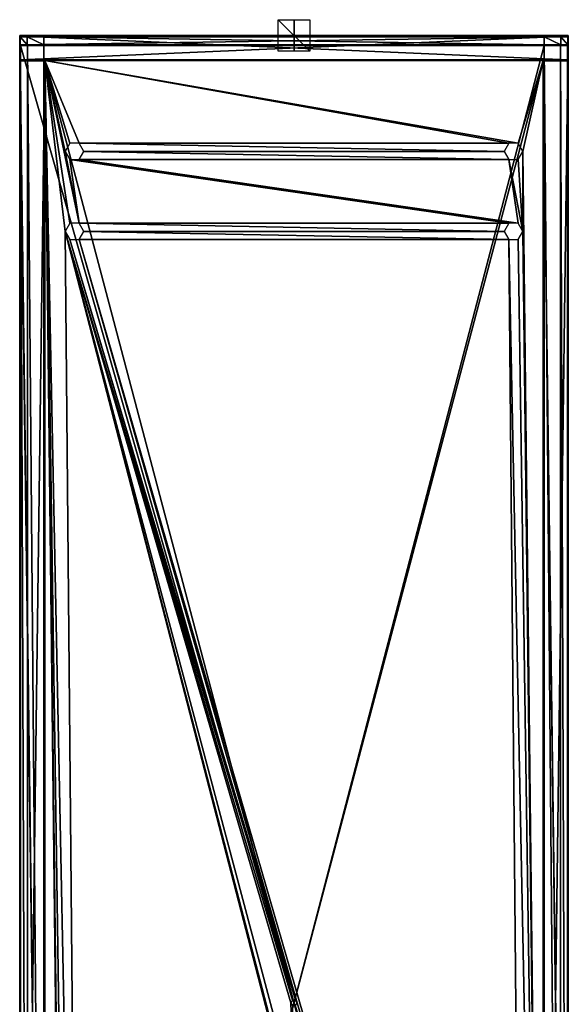
# Model space of a CAD drawing. Units: millimetres. Extents: x -175 to 175, y -1234 to 10.
# Drawn here: x -175 to 175, y -618 to 10 of the extents above; entities that cross this region are included whole.
import ezdxf

# ---------------------------------------------------------------- set-up
doc = ezdxf.new("R2010")
doc.units = ezdxf.units.MM
doc.header["$LTSCALE"] = 310.827185
for name, color, linetype in [('1', 7, 'CONTINUOUS'), ('10', 7, 'CONTINUOUS'), ('11', 7, 'CONTINUOUS'), ('114', 7, 'CONTINUOUS'), ('115', 7, 'CONTINUOUS'), ('116', 7, 'CONTINUOUS'), ('117', 7, 'CONTINUOUS'), ('118', 7, 'CONTINUOUS'), ('12', 7, 'CONTINUOUS'), ('13', 7, 'CONTINUOUS'), ('14', 7, 'CONTINUOUS'), ('15', 7, 'CONTINUOUS'), ('16', 7, 'CONTINUOUS'), ('17', 7, 'CONTINUOUS'), ('18', 7, 'CONTINUOUS'), ('19', 7, 'CONTINUOUS'), ('2', 7, 'CONTINUOUS'), ('20', 7, 'CONTINUOUS'), ('21', 7, 'CONTINUOUS'), ('22', 7, 'CONTINUOUS'), ('23', 7, 'CONTINUOUS'), ('24', 7, 'CONTINUOUS'), ('25', 7, 'CONTINUOUS'), ('26', 7, 'CONTINUOUS'), ('3', 7, 'CONTINUOUS'), ('30', 7, 'CONTINUOUS'), ('4', 7, 'CONTINUOUS'), ('5', 7, 'CONTINUOUS'), ('51', 7, 'CONTINUOUS'), ('52', 7, 'CONTINUOUS'), ('53', 7, 'CONTINUOUS'), ('54', 7, 'CONTINUOUS'), ('55', 7, 'CONTINUOUS'), ('56', 7, 'CONTINUOUS'), ('57', 7, 'CONTINUOUS'), ('58', 7, 'CONTINUOUS'), ('59', 7, 'CONTINUOUS'), ('6', 7, 'CONTINUOUS'), ('63', 7, 'CONTINUOUS'), ('65', 7, 'CONTINUOUS'), ('67', 7, 'CONTINUOUS'), ('68', 7, 'CONTINUOUS'), ('69', 7, 'CONTINUOUS'), ('7', 7, 'CONTINUOUS'), ('70', 7, 'CONTINUOUS'), ('71', 7, 'CONTINUOUS'), ('72', 7, 'CONTINUOUS'), ('73', 7, 'CONTINUOUS'), ('74', 7, 'CONTINUOUS'), ('75', 7, 'CONTINUOUS'), ('76', 7, 'CONTINUOUS'), ('77', 7, 'CONTINUOUS'), ('78', 7, 'CONTINUOUS'), ('79', 7, 'CONTINUOUS'), ('8', 7, 'CONTINUOUS'), ('80', 7, 'CONTINUOUS'), ('81', 7, 'CONTINUOUS'), ('82', 7, 'CONTINUOUS'), ('83', 7, 'CONTINUOUS'), ('84', 7, 'CONTINUOUS'), ('85', 7, 'CONTINUOUS'), ('86', 7, 'CONTINUOUS'), ('87', 7, 'CONTINUOUS'), ('88', 7, 'CONTINUOUS'), ('89', 7, 'CONTINUOUS'), ('9', 7, 'CONTINUOUS'), ('90', 7, 'CONTINUOUS'), ('91', 7, 'CONTINUOUS'), ('93', 7, 'CONTINUOUS'), ('94', 7, 'CONTINUOUS')]:
    doc.layers.add(name, color=color, linetype=linetype)

msp = doc.modelspace()

# ---------------------------------------------------------------- linework, layer by layer
at = {"layer": '1', "linetype": 'Continuous'}
for points in [[(174.5, 0, 180.5), (174.5, 0, 0.5), (-174.5, 0, 0.5), (174.5, 0, 180.5)], [(-174.5, 0, 180.5), (174.5, 0, 180.5), (-174.5, 0, 0.5), (-174.5, 0, 180.5)]]:
    msp.add_3dface(points, dxfattribs=at)
at = {"layer": '10', "linetype": 'Continuous'}
for points in [[(174.5, 0, 0.5), (174.5, 0, 180.5), (174.72, -0.05, 180.61), (174.5, 0, 0.5)], [(174.5, 0, 0.5), (174.72, -0.05, 180.61), (174.86, -0.15, 0.14), (174.5, 0, 0.5)], [(174.72, -0.05, 180.61), (174.87, -0.16, 180.69), (174.86, -0.15, 0.14), (174.72, -0.05, 180.61)], [(175, -0.5, 180.75), (175, -0.5), (174.86, -0.15, 0.14), (175, -0.5, 180.75)], [(174.87, -0.16, 180.69), (175, -0.5, 180.75), (174.86, -0.15, 0.14), (174.87, -0.16, 180.69)]]:
    msp.add_3dface(points, dxfattribs=at)
at = {"layer": '11', "linetype": 'Continuous'}
for points in [[(-174.86, -0.15, 0.14), (-174.5, 0, 0.5), (174.86, -0.15, 0.14), (-174.86, -0.15, 0.14)], [(-174.5, 0, 0.5), (174.5, 0, 0.5), (174.86, -0.15, 0.14), (-174.5, 0, 0.5)], [(175, -0.5), (-175, -0.5), (-174.86, -0.15, 0.14), (175, -0.5)], [(175, -0.5), (-174.86, -0.15, 0.14), (174.86, -0.15, 0.14), (175, -0.5)]]:
    msp.add_3dface(points, dxfattribs=at)
at = {"layer": '114', "linetype": 'Continuous'}
for points in [[(174.5, -6.5, 184.2), (174.5, -1227.5, 184.2), (-174.5, -6.5, 184.2), (174.5, -6.5, 184.2)], [(-174.5, -6.5, 184.2), (174.5, -1227.5, 184.2), (-174.5, -1227.5, 184.2), (-174.5, -6.5, 184.2)]]:
    msp.add_3dface(points, dxfattribs=at)
at = {"layer": '115', "linetype": 'Continuous'}
for points in [[(-143, -68.8, 16), (-146, -74, 16), (-159, -16, 16), (-143, -68.8, 16)], [(-146, -74, 16), (-137, -119.8, 16), (-159, -16, 16), (-146, -74, 16)], [(-137, -68.8, 16), (-143, -68.8, 16), (-159, -16, 16), (-137, -68.8, 16)], [(137, -68.8, 16), (-137, -68.8, 16), (-159, -16, 16), (137, -68.8, 16)], [(-143, -119.8, 16), (-146, -125, 16), (-159, -16, 16), (-143, -119.8, 16)], [(-146, -125, 16), (-137, -1103.8, 16), (-159, -16, 16), (-146, -125, 16)], [(-137, -119.8, 16), (-143, -119.8, 16), (-159, -16, 16), (-137, -119.8, 16)], [(-146, -1109, 16), (-146, -1160, 16), (-159, -16, 16), (-146, -1109, 16)], [(-146, -1160, 16), (-159, -1218, 16), (-159, -16, 16), (-146, -1160, 16)], [(-143, -1103.8, 16), (-146, -1109, 16), (-159, -16, 16), (-143, -1103.8, 16)], [(-137, -1103.8, 16), (-143, -1103.8, 16), (-159, -16, 16), (-137, -1103.8, 16)], [(143, -68.8, 16), (137, -68.8, 16), (-159, -16, 16), (143, -68.8, 16)], [(159, -16, 16), (143, -68.8, 16), (-159, -16, 16), (159, -16, 16)], [(146, -74, 16), (143, -68.8, 16), (159, -16, 16), (146, -74, 16)], [(159, -1218, 16), (146, -74, 16), (159, -16, 16), (159, -1218, 16)], [(-134, -74, 16), (-137, -68.8, 16), (134, -74, 16), (-134, -74, 16)], [(134, -74, 16), (-137, -68.8, 16), (137, -68.8, 16), (134, -74, 16)], [(-146, -74, 16), (-143, -79.2, 16), (-137, -119.8, 16), (-146, -74, 16)], [(-137, -79.2, 16), (-134, -74, 16), (137, -79.2, 16), (-137, -79.2, 16)], [(137, -79.2, 16), (-134, -74, 16), (134, -74, 16), (137, -79.2, 16)], [(143, -79.2, 16), (146, -74, 16), (146, -125, 16), (143, -79.2, 16)], [(146, -125, 16), (146, -74, 16), (159, -1218, 16), (146, -125, 16)], [(-143, -79.2, 16), (-137, -79.2, 16), (143, -119.8, 16), (-143, -79.2, 16)], [(-137, -119.8, 16), (-143, -79.2, 16), (137, -119.8, 16), (-137, -119.8, 16)], [(137, -119.8, 16), (-143, -79.2, 16), (143, -119.8, 16), (137, -119.8, 16)], [(-137, -79.2, 16), (137, -79.2, 16), (143, -119.8, 16), (-137, -79.2, 16)], [(137, -79.2, 16), (143, -79.2, 16), (146, -125, 16), (137, -79.2, 16)], [(137, -79.2, 16), (146, -125, 16), (143, -119.8, 16), (137, -79.2, 16)], [(-146, -125, 16), (-143, -130.2, 16), (1, -615.27, 16), (-146, -125, 16)], [(-137, -1103.8, 16), (-146, -125, 16), (-2.6, -678.5, 16), (-137, -1103.8, 16)], [(-2, -617, 16), (-146, -125, 16), (-1, -615.27, 16), (-2, -617, 16)], [(-146, -125, 16), (-2, -617, 16), (0, -674, 16), (-146, -125, 16)], [(-1, -615.27, 16), (-146, -125, 16), (1, -615.27, 16), (-1, -615.27, 16)], [(-146, -125, 16), (0, -674, 16), (-2.6, -675.5, 16), (-146, -125, 16)], [(-2.6, -678.5, 16), (-146, -125, 16), (-2.6, -675.5, 16), (-2.6, -678.5, 16)], [(-134, -125, 16), (-137, -119.8, 16), (134, -125, 16), (-134, -125, 16)], [(134, -125, 16), (-137, -119.8, 16), (137, -119.8, 16), (134, -125, 16)], [(-137, -130.2, 16), (-134, -125, 16), (137, -130.2, 16), (-137, -130.2, 16)], [(137, -130.2, 16), (-134, -125, 16), (134, -125, 16), (137, -130.2, 16)], [(143, -130.2, 16), (146, -125, 16), (159, -1218, 16), (143, -130.2, 16)], [(-143, -130.2, 16), (-137, -130.2, 16), (2, -617, 16), (-143, -130.2, 16)], [(-143, -130.2, 16), (2, -617, 16), (1, -615.27, 16), (-143, -130.2, 16)], [(-137, -130.2, 16), (137, -130.2, 16), (146, -1109, 16), (-137, -130.2, 16)], [(-137, -130.2, 16), (146, -1109, 16), (2, -617, 16), (-137, -130.2, 16)], [(137, -130.2, 16), (143, -130.2, 16), (159, -1218, 16), (137, -130.2, 16)], [(146, -1109, 16), (137, -130.2, 16), (159, -1218, 16), (146, -1109, 16)], [(-2, -617, 16), (-1, -618.73, 16), (0, -674, 16), (-2, -617, 16)], [(2, -617, 16), (146, -1109, 16), (1, -618.73, 16), (2, -617, 16)]]:
    msp.add_3dface(points, dxfattribs=at)
at = {"layer": '116', "linetype": 'Continuous'}
for points in [[(0, -10, 10), (0, -10, -10), (0, 10, -10), (0, -10, 10)], [(0, 10, 10), (0, -10, 10), (0, 10, -10), (0, 10, 10)]]:
    msp.add_3dface(points, dxfattribs=at)
at = {"layer": '117', "linetype": 'Continuous'}
for points in [[(10, -10), (-10, -10), (-10, 10), (10, -10)], [(10, 10), (10, -10), (-10, 10), (10, 10)]]:
    msp.add_3dface(points, dxfattribs=at)
at = {"layer": '118', "linetype": 'Continuous'}
for points in [[(10, 0, 10), (10, 0, -10), (-10, 0, -10), (10, 0, 10)], [(-10, 0, 10), (10, 0, 10), (-10, 0, -10), (-10, 0, 10)]]:
    msp.add_3dface(points, dxfattribs=at)
at = {"layer": '12', "linetype": 'Continuous'}
for points in [[(-175, -15.5, 180.75), (-175, -15.5), (-174.86, -15.85, 0.14), (-175, -15.5, 180.75)], [(-175, -15.5, 180.75), (-174.86, -15.85, 0.14), (-174.87, -15.84, 180.69), (-175, -15.5, 180.75)], [(-174.87, -15.84, 180.69), (-174.86, -15.85, 0.14), (-174.72, -15.95, 180.61), (-174.87, -15.84, 180.69)], [(-174.86, -15.85, 0.14), (-174.5, -16, 0.5), (-174.72, -15.95, 180.61), (-174.86, -15.85, 0.14)], [(-174.5, -16, 0.5), (-174.5, -16, 180.5), (-174.72, -15.95, 180.61), (-174.5, -16, 0.5)]]:
    msp.add_3dface(points, dxfattribs=at)
at = {"layer": '13', "linetype": 'Continuous'}
for points in [[(174.75, -15.5, 181), (-174.75, -15.5, 181), (-174.69, -15.84, 180.87), (174.75, -15.5, 181)], [(174.75, -15.5, 181), (-174.69, -15.84, 180.87), (174.69, -15.84, 180.87), (174.75, -15.5, 181)], [(-174.69, -15.84, 180.87), (-174.61, -15.95, 180.72), (174.69, -15.84, 180.87), (-174.69, -15.84, 180.87)], [(174.69, -15.84, 180.87), (-174.61, -15.95, 180.72), (174.61, -15.95, 180.72), (174.69, -15.84, 180.87)], [(174.61, -15.95, 180.72), (-174.61, -15.95, 180.72), (-159, -16, 180.5), (174.61, -15.95, 180.72)], [(-174.5, -16, 180.5), (-159, -16, 180.5), (-174.61, -15.95, 180.72), (-174.5, -16, 180.5)], [(-159, -16, 180.5), (159, -16, 180.5), (174.61, -15.95, 180.72), (-159, -16, 180.5)], [(159, -16, 180.5), (174.5, -16, 180.5), (174.61, -15.95, 180.72), (159, -16, 180.5)]]:
    msp.add_3dface(points, dxfattribs=at)
at = {"layer": '14', "linetype": 'Continuous'}
for points in [[(174.5, -16, 180.5), (174.5, -16, 0.5), (174.86, -15.85, 0.14), (174.5, -16, 180.5)], [(174.72, -15.95, 180.61), (174.5, -16, 180.5), (174.86, -15.85, 0.14), (174.72, -15.95, 180.61)], [(174.87, -15.84, 180.69), (174.72, -15.95, 180.61), (174.86, -15.85, 0.14), (174.87, -15.84, 180.69)], [(175, -15.5), (174.87, -15.84, 180.69), (174.86, -15.85, 0.14), (175, -15.5)], [(175, -15.5), (175, -15.5, 180.75), (174.87, -15.84, 180.69), (175, -15.5)]]:
    msp.add_3dface(points, dxfattribs=at)
at = {"layer": '15', "linetype": 'Continuous'}
for points in [[(-175, -15.5), (175, -15.5), (174.86, -15.85, 0.14), (-175, -15.5)], [(-174.86, -15.85, 0.14), (-175, -15.5), (174.86, -15.85, 0.14), (-174.86, -15.85, 0.14)], [(-174.86, -15.85, 0.14), (174.86, -15.85, 0.14), (159, -16, 0.5), (-174.86, -15.85, 0.14)], [(159, -16, 0.5), (-159, -16, 0.5), (-174.86, -15.85, 0.14), (159, -16, 0.5)], [(-159, -16, 0.5), (-174.5, -16, 0.5), (-174.86, -15.85, 0.14), (-159, -16, 0.5)], [(174.5, -16, 0.5), (159, -16, 0.5), (174.86, -15.85, 0.14), (174.5, -16, 0.5)]]:
    msp.add_3dface(points, dxfattribs=at)
at = {"layer": '16', "linetype": 'Continuous'}
for points in [[(-174.5, 0, 180.5), (-174.72, -0.05, 180.61), (-174.61, -0.05, 180.72), (-174.5, 0, 180.5)], [(-175, -0.5, 180.75), (-174.93, -0.5, 180.93), (-174.69, -0.16, 180.87), (-175, -0.5, 180.75)], [(-174.87, -0.16, 180.69), (-175, -0.5, 180.75), (-174.69, -0.16, 180.87), (-174.87, -0.16, 180.69)], [(-174.93, -0.5, 180.93), (-174.75, -0.5, 181), (-174.69, -0.16, 180.87), (-174.93, -0.5, 180.93)], [(-174.72, -0.05, 180.61), (-174.87, -0.16, 180.69), (-174.61, -0.05, 180.72), (-174.72, -0.05, 180.61)], [(-174.87, -0.16, 180.69), (-174.69, -0.16, 180.87), (-174.61, -0.05, 180.72), (-174.87, -0.16, 180.69)]]:
    msp.add_3dface(points, dxfattribs=at)
at = {"layer": '17', "linetype": 'Continuous'}
for points in [[(-174.93, -15.5, 180.93), (-175, -15.5, 180.75), (-174.87, -15.84, 180.69), (-174.93, -15.5, 180.93)], [(-174.75, -15.5, 181), (-174.93, -15.5, 180.93), (-174.87, -15.84, 180.69), (-174.75, -15.5, 181)], [(-174.75, -15.5, 181), (-174.87, -15.84, 180.69), (-174.69, -15.84, 180.87), (-174.75, -15.5, 181)], [(-174.87, -15.84, 180.69), (-174.72, -15.95, 180.61), (-174.69, -15.84, 180.87), (-174.87, -15.84, 180.69)], [(-174.72, -15.95, 180.61), (-174.61, -15.95, 180.72), (-174.69, -15.84, 180.87), (-174.72, -15.95, 180.61)], [(-174.72, -15.95, 180.61), (-174.5, -16, 180.5), (-174.61, -15.95, 180.72), (-174.72, -15.95, 180.61)]]:
    msp.add_3dface(points, dxfattribs=at)
at = {"layer": '18', "linetype": 'Continuous'}
for points in [[(174.5, 0, 180.5), (174.61, -0.05, 180.72), (174.72, -0.05, 180.61), (174.5, 0, 180.5)], [(174.61, -0.05, 180.72), (174.69, -0.16, 180.87), (174.72, -0.05, 180.61), (174.61, -0.05, 180.72)], [(174.69, -0.16, 180.87), (174.87, -0.16, 180.69), (174.72, -0.05, 180.61), (174.69, -0.16, 180.87)], [(174.69, -0.16, 180.87), (174.75, -0.5, 181), (174.87, -0.16, 180.69), (174.69, -0.16, 180.87)], [(174.75, -0.5, 181), (174.93, -0.5, 180.93), (174.87, -0.16, 180.69), (174.75, -0.5, 181)], [(174.93, -0.5, 180.93), (175, -0.5, 180.75), (174.87, -0.16, 180.69), (174.93, -0.5, 180.93)]]:
    msp.add_3dface(points, dxfattribs=at)
at = {"layer": '19', "linetype": 'Continuous'}
for points in [[(174.61, -15.95, 180.72), (174.5, -16, 180.5), (174.72, -15.95, 180.61), (174.61, -15.95, 180.72)], [(174.69, -15.84, 180.87), (174.61, -15.95, 180.72), (174.87, -15.84, 180.69), (174.69, -15.84, 180.87)], [(174.61, -15.95, 180.72), (174.72, -15.95, 180.61), (174.87, -15.84, 180.69), (174.61, -15.95, 180.72)], [(174.93, -15.5, 180.93), (174.75, -15.5, 181), (174.69, -15.84, 180.87), (174.93, -15.5, 180.93)], [(175, -15.5, 180.75), (174.93, -15.5, 180.93), (174.69, -15.84, 180.87), (175, -15.5, 180.75)], [(175, -15.5, 180.75), (174.69, -15.84, 180.87), (174.87, -15.84, 180.69), (175, -15.5, 180.75)]]:
    msp.add_3dface(points, dxfattribs=at)
at = {"layer": '2', "linetype": 'Continuous'}
for points in [[(-175, -0.5, 180.75), (-175, -0.5), (-175, -15.5, 180.75), (-175, -0.5, 180.75)], [(-175, -15.5, 180.75), (-175, -0.5), (-175, -15.5), (-175, -15.5, 180.75)]]:
    msp.add_3dface(points, dxfattribs=at)
at = {"layer": '20', "linetype": 'Continuous'}
for points in [[(174.75, -16, 180.75), (174.5, -16, 180.5), (159, -16, 180.75), (174.75, -16, 180.75)], [(159, -16, 180.75), (174.5, -16, 180.5), (159, -16, 180.5), (159, -16, 180.75)], [(159, -16, 0.5), (174.5, -16, 0.5), (174.75, -16), (159, -16, 0.5)], [(159, -16), (159, -16, 0.5), (174.75, -16), (159, -16)], [(174.5, -16, 0.5), (174.5, -16, 180.5), (174.75, -16), (174.5, -16, 0.5)], [(174.75, -16), (174.5, -16, 180.5), (174.75, -16, 180.75), (174.75, -16)]]:
    msp.add_3dface(points, dxfattribs=at)
at = {"layer": '21', "linetype": 'Continuous'}
for points in [[(159, -16), (174.75, -16), (174.93, -16.07), (159, -16)], [(159, -1218), (159, -16), (174.75, -1218), (159, -1218)], [(174.75, -1218), (159, -16), (174.93, -1217.93), (174.75, -1218)], [(174.93, -1217.93), (159, -16), (175, -1217.75), (174.93, -1217.93)], [(175, -1217.75), (159, -16), (175, -16.25), (175, -1217.75)], [(175, -16.25), (159, -16), (174.93, -16.07), (175, -16.25)]]:
    msp.add_3dface(points, dxfattribs=at)
at = {"layer": '22', "linetype": 'Continuous'}
for points in [[(174.75, -16.25, 181), (159, -16.25, 181), (159, -1217.75, 181), (174.75, -16.25, 181)], [(174.75, -1217.75, 181), (174.75, -16.25, 181), (159, -1217.75, 181), (174.75, -1217.75, 181)]]:
    msp.add_3dface(points, dxfattribs=at)
at = {"layer": '23', "linetype": 'Continuous'}
for points in [[(175, -1217.75), (175, -16.25), (175, -1217.75, 180.75), (175, -1217.75)], [(175, -16.25), (175, -16.25, 180.75), (175, -1217.75, 180.75), (175, -16.25)]]:
    msp.add_3dface(points, dxfattribs=at)
at = {"layer": '24', "linetype": 'Continuous'}
for points in [[(174.75, -16), (174.75, -16, 180.75), (174.93, -16.07, 180.75), (174.75, -16)], [(174.93, -16.07), (174.75, -16), (174.93, -16.07, 180.75), (174.93, -16.07)], [(175, -16.25), (174.93, -16.07), (175, -16.25, 180.75), (175, -16.25)], [(175, -16.25, 180.75), (174.93, -16.07), (174.93, -16.07, 180.75), (175, -16.25, 180.75)]]:
    msp.add_3dface(points, dxfattribs=at)
at = {"layer": '25', "linetype": 'Continuous'}
for points in [[(174.75, -16.25, 181), (174.75, -1217.75, 181), (174.93, -1217.75, 180.93), (174.75, -16.25, 181)], [(174.93, -16.25, 180.93), (174.75, -16.25, 181), (174.93, -1217.75, 180.93), (174.93, -16.25, 180.93)], [(175, -1217.75, 180.75), (175, -16.25, 180.75), (174.93, -16.25, 180.93), (175, -1217.75, 180.75)], [(175, -1217.75, 180.75), (174.93, -16.25, 180.93), (174.93, -1217.75, 180.93), (175, -1217.75, 180.75)]]:
    msp.add_3dface(points, dxfattribs=at)
at = {"layer": '26', "linetype": 'Continuous'}
for points in [[(174.75, -16, 180.75), (159, -16, 180.75), (159, -16.07, 180.93), (174.75, -16, 180.75)], [(174.75, -16.07, 180.93), (174.75, -16, 180.75), (159, -16.07, 180.93), (174.75, -16.07, 180.93)], [(159, -16.25, 181), (174.75, -16.25, 181), (174.75, -16.07, 180.93), (159, -16.25, 181)], [(159, -16.25, 181), (174.75, -16.07, 180.93), (159, -16.07, 180.93), (159, -16.25, 181)]]:
    msp.add_3dface(points, dxfattribs=at)
at = {"layer": '3', "linetype": 'Continuous'}
for points in [[(174.75, -0.5, 181), (-174.75, -0.5, 181), (174.75, -15.5, 181), (174.75, -0.5, 181)], [(174.75, -15.5, 181), (-174.75, -0.5, 181), (-174.75, -15.5, 181), (174.75, -15.5, 181)]]:
    msp.add_3dface(points, dxfattribs=at)
at = {"layer": '30', "linetype": 'Continuous'}
for points in [[(174.75, -16, 180.75), (175, -16.25, 180.75), (174.93, -16.07, 180.75), (174.75, -16, 180.75)], [(175, -16.25, 180.75), (174.75, -16, 180.75), (174.93, -16.25, 180.93), (175, -16.25, 180.75)], [(174.93, -16.25, 180.93), (174.75, -16, 180.75), (174.75, -16.07, 180.93), (174.93, -16.25, 180.93)], [(174.75, -16.25, 181), (174.93, -16.25, 180.93), (174.75, -16.07, 180.93), (174.75, -16.25, 181)]]:
    msp.add_3dface(points, dxfattribs=at)
at = {"layer": '4', "linetype": 'Continuous'}
for points in [[(175, -0.5), (175, -0.5, 180.75), (175, -15.5), (175, -0.5)], [(175, -15.5), (175, -0.5, 180.75), (175, -15.5, 180.75), (175, -15.5)]]:
    msp.add_3dface(points, dxfattribs=at)
at = {"layer": '5', "linetype": 'Continuous'}
for points in [[(-175, -15.5), (-175, -0.5), (175, -0.5), (-175, -15.5)], [(-175, -15.5), (175, -0.5), (175, -15.5), (-175, -15.5)]]:
    msp.add_3dface(points, dxfattribs=at)
at = {"layer": '51', "linetype": 'Continuous'}
for points in [[(159, -16, 0.5), (159, -16, 16), (-159, -16, 16), (159, -16, 0.5)], [(-159, -16, 0.5), (159, -16, 0.5), (-159, -16, 16), (-159, -16, 0.5)], [(159, -16, 27.99), (159, -16, 180.5), (-159, -16, 180.5), (159, -16, 27.99)], [(159, -16, 27.99), (-159, -16, 180.5), (-159, -16, 27.99), (159, -16, 27.99)]]:
    msp.add_3dface(points, dxfattribs=at)
at = {"layer": '52', "linetype": 'Continuous'}
for points in [[(159, -16, 0.5), (159, -16), (159, -1218), (159, -16, 0.5)], [(159, -16, 0.5), (159, -1218), (159, -16, 16), (159, -16, 0.5)], [(159, -16, 180.75), (159, -16, 180.5), (159, -1218, 27.99), (159, -16, 180.75)], [(159, -16.07, 180.93), (159, -16, 180.75), (159, -1218, 27.99), (159, -16.07, 180.93)], [(159, -1218, 27.99), (159, -16, 180.5), (159, -16, 27.99), (159, -1218, 27.99)], [(159, -1218), (159, -1218, 0.5), (159, -16, 16), (159, -1218)], [(159, -1218, 0.5), (159, -1218, 16), (159, -16, 16), (159, -1218, 0.5)], [(159, -16.25, 181), (159, -16.07, 180.93), (159, -1218, 27.99), (159, -16.25, 181)], [(159, -1217.75, 181), (159, -16.25, 181), (159, -1218, 27.99), (159, -1217.75, 181)]]:
    msp.add_3dface(points, dxfattribs=at)
at = {"layer": '53', "linetype": 'Continuous'}
for points in [[(-159, -16, 180.5), (-174.5, -16, 180.5), (-174.75, -16, 180.75), (-159, -16, 180.5)], [(-174.75, -16, 180.75), (-174.5, -16, 180.5), (-174.5, -16, 0.5), (-174.75, -16, 180.75)], [(-159, -16, 180.75), (-159, -16, 180.5), (-174.75, -16, 180.75), (-159, -16, 180.75)], [(-174.75, -16), (-174.75, -16, 180.75), (-174.5, -16, 0.5), (-174.75, -16)], [(-159, -16), (-174.75, -16), (-174.5, -16, 0.5), (-159, -16)], [(-159, -16, 0.5), (-159, -16), (-174.5, -16, 0.5), (-159, -16, 0.5)]]:
    msp.add_3dface(points, dxfattribs=at)
at = {"layer": '54', "linetype": 'Continuous'}
for points in [[(-174.93, -16.07), (-159, -1218), (-175, -16.25), (-174.93, -16.07)], [(-175, -16.25), (-159, -1218), (-175, -1217.75), (-175, -16.25)], [(-174.75, -16), (-159, -1218), (-174.93, -16.07), (-174.75, -16)], [(-174.75, -16), (-159, -16), (-159, -1218), (-174.75, -16)]]:
    msp.add_3dface(points, dxfattribs=at)
at = {"layer": '55', "linetype": 'Continuous'}
for points in [[(-159, -1217.75, 181), (-159, -16.25, 181), (-174.75, -1217.75, 181), (-159, -1217.75, 181)], [(-174.75, -1217.75, 181), (-159, -16.25, 181), (-174.75, -16.25, 181), (-174.75, -1217.75, 181)]]:
    msp.add_3dface(points, dxfattribs=at)
at = {"layer": '56', "linetype": 'Continuous'}
for points in [[(-175, -16.25), (-175, -1217.75), (-175, -16.25, 180.75), (-175, -16.25)], [(-175, -16.25, 180.75), (-175, -1217.75), (-175, -1217.75, 180.75), (-175, -16.25, 180.75)]]:
    msp.add_3dface(points, dxfattribs=at)
at = {"layer": '57', "linetype": 'Continuous'}
for points in [[(-174.93, -16.07), (-175, -16.25), (-174.93, -16.07, 180.75), (-174.93, -16.07)], [(-175, -16.25), (-175, -16.25, 180.75), (-174.93, -16.07, 180.75), (-175, -16.25)], [(-174.75, -16, 180.75), (-174.75, -16), (-174.93, -16.07), (-174.75, -16, 180.75)], [(-174.75, -16, 180.75), (-174.93, -16.07), (-174.93, -16.07, 180.75), (-174.75, -16, 180.75)]]:
    msp.add_3dface(points, dxfattribs=at)
at = {"layer": '58', "linetype": 'Continuous'}
for points in [[(-175, -16.25, 180.75), (-175, -1217.75, 180.75), (-174.93, -1217.75, 180.93), (-175, -16.25, 180.75)], [(-175, -16.25, 180.75), (-174.93, -1217.75, 180.93), (-174.93, -16.25, 180.93), (-175, -16.25, 180.75)], [(-174.75, -1217.75, 181), (-174.75, -16.25, 181), (-174.93, -16.25, 180.93), (-174.75, -1217.75, 181)], [(-174.93, -1217.75, 180.93), (-174.75, -1217.75, 181), (-174.93, -16.25, 180.93), (-174.93, -1217.75, 180.93)]]:
    msp.add_3dface(points, dxfattribs=at)
at = {"layer": '59', "linetype": 'Continuous'}
for points in [[(-159, -16, 180.75), (-174.75, -16, 180.75), (-174.75, -16.07, 180.93), (-159, -16, 180.75)], [(-159, -16.07, 180.93), (-159, -16, 180.75), (-174.75, -16.07, 180.93), (-159, -16.07, 180.93)], [(-174.75, -16.25, 181), (-159, -16.25, 181), (-159, -16.07, 180.93), (-174.75, -16.25, 181)], [(-174.75, -16.25, 181), (-159, -16.07, 180.93), (-174.75, -16.07, 180.93), (-174.75, -16.25, 181)]]:
    msp.add_3dface(points, dxfattribs=at)
at = {"layer": '6', "linetype": 'Continuous'}
for points in [[(-175, -0.5, 180.75), (-175, -15.5, 180.75), (-174.93, -15.5, 180.93), (-175, -0.5, 180.75)], [(-174.93, -0.5, 180.93), (-175, -0.5, 180.75), (-174.93, -15.5, 180.93), (-174.93, -0.5, 180.93)], [(-174.75, -15.5, 181), (-174.75, -0.5, 181), (-174.93, -0.5, 180.93), (-174.75, -15.5, 181)], [(-174.75, -15.5, 181), (-174.93, -0.5, 180.93), (-174.93, -15.5, 180.93), (-174.75, -15.5, 181)]]:
    msp.add_3dface(points, dxfattribs=at)
at = {"layer": '63', "linetype": 'Continuous'}
for points in [[(-174.93, -16.07, 180.75), (-175, -16.25, 180.75), (-174.93, -16.25, 180.93), (-174.93, -16.07, 180.75)], [(-174.75, -16.25, 181), (-174.75, -16, 180.75), (-174.93, -16.25, 180.93), (-174.75, -16.25, 181)], [(-174.75, -16, 180.75), (-174.93, -16.07, 180.75), (-174.93, -16.25, 180.93), (-174.75, -16, 180.75)], [(-174.75, -16, 180.75), (-174.75, -16.25, 181), (-174.75, -16.07, 180.93), (-174.75, -16, 180.75)]]:
    msp.add_3dface(points, dxfattribs=at)
at = {"layer": '65', "linetype": 'Continuous'}
for points in [[(-159, -1218, 16), (-159, -1218, 0.5), (-159, -16), (-159, -1218, 16)], [(-159, -16), (-159, -1218, 0.5), (-159, -1218), (-159, -16)], [(-159, -1218, 180.5), (-159, -1218, 27.99), (-159, -16, 27.99), (-159, -1218, 180.5)], [(-159, -1218, 180.75), (-159, -1218, 180.5), (-159, -16, 27.99), (-159, -1218, 180.75)], [(-159, -1218, 16), (-159, -16), (-159, -16, 0.5), (-159, -1218, 16)], [(-159, -1218, 16), (-159, -16, 0.5), (-159, -16, 16), (-159, -1218, 16)], [(-159, -16, 180.5), (-159, -16, 180.75), (-159, -16.07, 180.93), (-159, -16, 180.5)], [(-159, -16, 180.5), (-159, -16.07, 180.93), (-159, -16, 27.99), (-159, -16, 180.5)], [(-159, -16.25, 181), (-159, -1217.75, 181), (-159, -16, 27.99), (-159, -16.25, 181)], [(-159, -16.07, 180.93), (-159, -16.25, 181), (-159, -16, 27.99), (-159, -16.07, 180.93)], [(-159, -1217.75, 181), (-159, -1217.93, 180.93), (-159, -16, 27.99), (-159, -1217.75, 181)], [(-159, -1217.93, 180.93), (-159, -1218, 180.75), (-159, -16, 27.99), (-159, -1217.93, 180.93)]]:
    msp.add_3dface(points, dxfattribs=at)
at = {"layer": '67', "linetype": 'Continuous'}
for points in [[(159, -1218, 27.99), (159, -16, 27.99), (-159, -1218, 27.99), (159, -1218, 27.99)], [(-159, -1218, 27.99), (159, -16, 27.99), (-159, -16, 27.99), (-159, -1218, 27.99)]]:
    msp.add_3dface(points, dxfattribs=at)
at = {"layer": '68', "linetype": 'Continuous'}
for points in [[(159, -16, 16), (159, -1218, 16), (-159, -16, 16), (159, -16, 16)], [(159, -1218, 16), (-159, -1218, 16), (-159, -16, 16), (159, -1218, 16)]]:
    msp.add_3dface(points, dxfattribs=at)
at = {"layer": '69', "linetype": 'Continuous'}
for points in [[(169.89, -0.5, 205.39), (174.2, -0.5, 195), (-174.2, -0.5, 184.5), (169.89, -0.5, 205.39)], [(-174.2, -0.5, 184.5), (174.2, -0.5, 195), (174.2, -0.5, 184.5), (-174.2, -0.5, 184.5)], [(159.5, -0.5, 209.7), (169.89, -0.5, 205.39), (-174.2, -0.5, 184.5), (159.5, -0.5, 209.7)], [(-159.5, -0.5, 209.7), (159.5, -0.5, 209.7), (-174.2, -0.5, 184.5), (-159.5, -0.5, 209.7)], [(-169.89, -0.5, 205.39), (-159.5, -0.5, 209.7), (-174.2, -0.5, 184.5), (-169.89, -0.5, 205.39)], [(-174.2, -0.5, 195), (-169.89, -0.5, 205.39), (-174.2, -0.5, 184.5), (-174.2, -0.5, 195)]]:
    msp.add_3dface(points, dxfattribs=at)
at = {"layer": '7', "linetype": 'Continuous'}
for points in [[(174.75, -0.5, 181), (174.75, -15.5, 181), (174.93, -15.5, 180.93), (174.75, -0.5, 181)], [(174.93, -0.5, 180.93), (174.75, -0.5, 181), (174.93, -15.5, 180.93), (174.93, -0.5, 180.93)], [(175, -15.5, 180.75), (175, -0.5, 180.75), (174.93, -0.5, 180.93), (175, -15.5, 180.75)], [(175, -15.5, 180.75), (174.93, -0.5, 180.93), (174.93, -15.5, 180.93), (175, -15.5, 180.75)]]:
    msp.add_3dface(points, dxfattribs=at)
at = {"layer": '70', "linetype": 'Continuous'}
for points in [[(-170.25, -1, 205.75), (-174.7, -1, 195), (-170.25, -6.1, 205.75), (-170.25, -1, 205.75)], [(-170.25, -6.1, 205.75), (-174.7, -1, 195), (-174.7, -6.1, 195), (-170.25, -6.1, 205.75)], [(-159.5, -1, 210.2), (-170.25, -1, 205.75), (-159.5, -6.1, 210.2), (-159.5, -1, 210.2)], [(-159.5, -6.1, 210.2), (-170.25, -1, 205.75), (-170.25, -6.1, 205.75), (-159.5, -6.1, 210.2)]]:
    msp.add_3dface(points, dxfattribs=at)
at = {"layer": '71', "linetype": 'Continuous'}
for points in [[(-174.7, -6.1, 195), (-174.7, -1, 195), (-174.7, -1, 184), (-174.7, -6.1, 195)], [(-174.7, -6.1, 195), (-174.7, -1, 184), (-174.7, -6.1, 184), (-174.7, -6.1, 195)]]:
    msp.add_3dface(points, dxfattribs=at)
at = {"layer": '72', "linetype": 'Continuous'}
for points in [[(-174.7, -6.1, 184), (-174.7, -1, 184), (174.7, -1, 184), (-174.7, -6.1, 184)], [(-174.7, -6.1, 184), (174.7, -1, 184), (174.7, -6.1, 184), (-174.7, -6.1, 184)]]:
    msp.add_3dface(points, dxfattribs=at)
at = {"layer": '73', "linetype": 'Continuous'}
for points in [[(174.7, -6.1, 184), (174.7, -1, 184), (174.7, -1, 195), (174.7, -6.1, 184)], [(174.7, -6.1, 184), (174.7, -1, 195), (174.7, -6.1, 195), (174.7, -6.1, 184)]]:
    msp.add_3dface(points, dxfattribs=at)
at = {"layer": '74', "linetype": 'Continuous'}
for points in [[(170.25, -1, 205.75), (159.5, -1, 210.2), (170.25, -6.1, 205.75), (170.25, -1, 205.75)], [(170.25, -6.1, 205.75), (159.5, -1, 210.2), (159.5, -6.1, 210.2), (170.25, -6.1, 205.75)], [(174.7, -6.1, 195), (174.7, -1, 195), (170.25, -1, 205.75), (174.7, -6.1, 195)], [(174.7, -6.1, 195), (170.25, -1, 205.75), (170.25, -6.1, 205.75), (174.7, -6.1, 195)]]:
    msp.add_3dface(points, dxfattribs=at)
at = {"layer": '75', "linetype": 'Continuous'}
for points in [[(-159.5, -1, 210.2), (-159.5, -6.1, 210.2), (159.5, -6.1, 210.2), (-159.5, -1, 210.2)], [(159.5, -1, 210.2), (-159.5, -1, 210.2), (159.5, -6.1, 210.2), (159.5, -1, 210.2)]]:
    msp.add_3dface(points, dxfattribs=at)
at = {"layer": '76', "linetype": 'Continuous'}
for points in [[(174.7, -1, 184), (-174.7, -1, 184), (-174.56, -0.65, 184.14), (174.7, -1, 184)], [(-174.56, -0.65, 184.14), (-174.2, -0.5, 184.5), (174.56, -0.65, 184.14), (-174.56, -0.65, 184.14)], [(174.7, -1, 184), (-174.56, -0.65, 184.14), (174.56, -0.65, 184.14), (174.7, -1, 184)], [(-174.2, -0.5, 184.5), (174.2, -0.5, 184.5), (174.56, -0.65, 184.14), (-174.2, -0.5, 184.5)]]:
    msp.add_3dface(points, dxfattribs=at)
at = {"layer": '77', "linetype": 'Continuous'}
for points in [[(-174.7, -1, 184), (-174.7, -1, 195), (-174.55, -0.65, 195), (-174.7, -1, 184)], [(-174.56, -0.65, 184.14), (-174.7, -1, 184), (-174.55, -0.65, 195), (-174.56, -0.65, 184.14)], [(-174.2, -0.5, 195), (-174.2, -0.5, 184.5), (-174.56, -0.65, 184.14), (-174.2, -0.5, 195)], [(-174.2, -0.5, 195), (-174.56, -0.65, 184.14), (-174.55, -0.65, 195), (-174.2, -0.5, 195)]]:
    msp.add_3dface(points, dxfattribs=at)
at = {"layer": '78', "linetype": 'Continuous'}
for points in [[(-174.7, -1, 195), (-170.25, -1, 205.75), (-174.55, -0.65, 195), (-174.7, -1, 195)], [(-170.25, -1, 205.75), (-174.2, -0.5, 195), (-174.55, -0.65, 195), (-170.25, -1, 205.75)], [(-169.89, -0.5, 205.39), (-174.2, -0.5, 195), (-170.25, -1, 205.75), (-169.89, -0.5, 205.39)], [(-169.89, -0.5, 205.39), (-170.25, -1, 205.75), (-159.5, -1, 210.2), (-169.89, -0.5, 205.39)], [(-159.5, -0.5, 209.7), (-169.89, -0.5, 205.39), (-159.5, -0.65, 210.05), (-159.5, -0.5, 209.7)], [(-169.89, -0.5, 205.39), (-159.5, -1, 210.2), (-159.5, -0.65, 210.05), (-169.89, -0.5, 205.39)]]:
    msp.add_3dface(points, dxfattribs=at)
at = {"layer": '79', "linetype": 'Continuous'}
for points in [[(159.5, -0.5, 209.7), (-159.5, -0.5, 209.7), (-159.5, -0.65, 210.05), (159.5, -0.5, 209.7)], [(159.5, -0.5, 209.7), (-159.5, -0.65, 210.05), (159.5, -0.65, 210.05), (159.5, -0.5, 209.7)], [(-159.5, -1, 210.2), (159.5, -1, 210.2), (159.5, -0.65, 210.05), (-159.5, -1, 210.2)], [(-159.5, -0.65, 210.05), (-159.5, -1, 210.2), (159.5, -0.65, 210.05), (-159.5, -0.65, 210.05)]]:
    msp.add_3dface(points, dxfattribs=at)
at = {"layer": '8', "linetype": 'Continuous'}
for points in [[(-174.5, 0, 180.5), (-174.5, 0, 0.5), (-174.86, -0.15, 0.14), (-174.5, 0, 180.5)], [(-174.72, -0.05, 180.61), (-174.5, 0, 180.5), (-174.86, -0.15, 0.14), (-174.72, -0.05, 180.61)], [(-175, -0.5), (-174.87, -0.16, 180.69), (-174.86, -0.15, 0.14), (-175, -0.5)], [(-175, -0.5), (-175, -0.5, 180.75), (-174.87, -0.16, 180.69), (-175, -0.5)], [(-174.87, -0.16, 180.69), (-174.72, -0.05, 180.61), (-174.86, -0.15, 0.14), (-174.87, -0.16, 180.69)]]:
    msp.add_3dface(points, dxfattribs=at)
at = {"layer": '80', "linetype": 'Continuous'}
for points in [[(169.89, -0.5, 205.39), (159.5, -0.5, 209.7), (170.25, -1, 205.75), (169.89, -0.5, 205.39)], [(170.25, -1, 205.75), (159.5, -0.5, 209.7), (159.5, -0.65, 210.05), (170.25, -1, 205.75)], [(159.5, -1, 210.2), (170.25, -1, 205.75), (159.5, -0.65, 210.05), (159.5, -1, 210.2)], [(174.2, -0.5, 195), (169.89, -0.5, 205.39), (174.55, -0.65, 195), (174.2, -0.5, 195)], [(174.7, -1, 195), (169.89, -0.5, 205.39), (170.25, -1, 205.75), (174.7, -1, 195)], [(169.89, -0.5, 205.39), (174.7, -1, 195), (174.55, -0.65, 195), (169.89, -0.5, 205.39)]]:
    msp.add_3dface(points, dxfattribs=at)
at = {"layer": '81', "linetype": 'Continuous'}
for points in [[(174.2, -0.5, 184.5), (174.2, -0.5, 195), (174.55, -0.65, 195), (174.2, -0.5, 184.5)], [(174.56, -0.65, 184.14), (174.2, -0.5, 184.5), (174.55, -0.65, 195), (174.56, -0.65, 184.14)], [(174.7, -1, 195), (174.56, -0.65, 184.14), (174.55, -0.65, 195), (174.7, -1, 195)], [(174.7, -1, 195), (174.7, -1, 184), (174.56, -0.65, 184.14), (174.7, -1, 195)]]:
    msp.add_3dface(points, dxfattribs=at)
at = {"layer": '82', "linetype": 'Continuous'}
for points in [[(-174.7, -6.1, 184), (174.7, -6.1, 184), (174.58, -6.38, 184.12), (-174.7, -6.1, 184)], [(-174.7, -6.1, 184), (174.58, -6.38, 184.12), (-174.58, -6.38, 184.12), (-174.7, -6.1, 184)], [(174.3, -6.5, 184.4), (-174.3, -6.5, 184.4), (-174.58, -6.38, 184.12), (174.3, -6.5, 184.4)], [(174.58, -6.38, 184.12), (174.3, -6.5, 184.4), (-174.58, -6.38, 184.12), (174.58, -6.38, 184.12)]]:
    msp.add_3dface(points, dxfattribs=at)
at = {"layer": '83', "linetype": 'Continuous'}
for points in [[(174.7, -6.1, 184), (174.7, -6.1, 195), (174.58, -6.38, 195), (174.7, -6.1, 184)], [(174.58, -6.38, 184.12), (174.7, -6.1, 184), (174.58, -6.38, 195), (174.58, -6.38, 184.12)], [(174.3, -6.5, 195), (174.3, -6.5, 184.4), (174.58, -6.38, 184.12), (174.3, -6.5, 195)], [(174.3, -6.5, 195), (174.58, -6.38, 184.12), (174.58, -6.38, 195), (174.3, -6.5, 195)]]:
    msp.add_3dface(points, dxfattribs=at)
at = {"layer": '84', "linetype": 'Continuous'}
for points in [[(169.97, -6.5, 205.47), (170.25, -6.1, 205.75), (159.5, -6.1, 210.2), (169.97, -6.5, 205.47)], [(169.97, -6.5, 205.47), (159.5, -6.1, 210.2), (159.5, -6.38, 210.08), (169.97, -6.5, 205.47)], [(169.97, -6.5, 205.47), (174.3, -6.5, 195), (170.25, -6.1, 205.75), (169.97, -6.5, 205.47)], [(170.25, -6.1, 205.75), (174.3, -6.5, 195), (174.58, -6.38, 195), (170.25, -6.1, 205.75)], [(174.7, -6.1, 195), (170.25, -6.1, 205.75), (174.58, -6.38, 195), (174.7, -6.1, 195)], [(159.5, -6.5, 209.8), (169.97, -6.5, 205.47), (159.5, -6.38, 210.08), (159.5, -6.5, 209.8)]]:
    msp.add_3dface(points, dxfattribs=at)
at = {"layer": '85', "linetype": 'Continuous'}
for points in [[(159.5, -6.1, 210.2), (-159.5, -6.1, 210.2), (-159.5, -6.38, 210.08), (159.5, -6.1, 210.2)], [(159.5, -6.38, 210.08), (159.5, -6.1, 210.2), (-159.5, -6.38, 210.08), (159.5, -6.38, 210.08)], [(-159.5, -6.5, 209.8), (159.5, -6.5, 209.8), (159.5, -6.38, 210.08), (-159.5, -6.5, 209.8)], [(-159.5, -6.5, 209.8), (159.5, -6.38, 210.08), (-159.5, -6.38, 210.08), (-159.5, -6.5, 209.8)]]:
    msp.add_3dface(points, dxfattribs=at)
at = {"layer": '86', "linetype": 'Continuous'}
for points in [[(-169.97, -6.5, 205.47), (-170.25, -6.1, 205.75), (-174.7, -6.1, 195), (-169.97, -6.5, 205.47)], [(-169.97, -6.5, 205.47), (-174.7, -6.1, 195), (-174.58, -6.38, 195), (-169.97, -6.5, 205.47)], [(-169.97, -6.5, 205.47), (-159.5, -6.5, 209.8), (-170.25, -6.1, 205.75), (-169.97, -6.5, 205.47)], [(-170.25, -6.1, 205.75), (-159.5, -6.5, 209.8), (-159.5, -6.38, 210.08), (-170.25, -6.1, 205.75)], [(-159.5, -6.1, 210.2), (-170.25, -6.1, 205.75), (-159.5, -6.38, 210.08), (-159.5, -6.1, 210.2)], [(-174.3, -6.5, 195), (-169.97, -6.5, 205.47), (-174.58, -6.38, 195), (-174.3, -6.5, 195)]]:
    msp.add_3dface(points, dxfattribs=at)
at = {"layer": '87', "linetype": 'Continuous'}
for points in [[(-174.7, -6.1, 195), (-174.7, -6.1, 184), (-174.58, -6.38, 184.12), (-174.7, -6.1, 195)], [(-174.7, -6.1, 195), (-174.58, -6.38, 184.12), (-174.58, -6.38, 195), (-174.7, -6.1, 195)], [(-174.3, -6.5, 184.4), (-174.3, -6.5, 195), (-174.58, -6.38, 195), (-174.3, -6.5, 184.4)], [(-174.58, -6.38, 184.12), (-174.3, -6.5, 184.4), (-174.58, -6.38, 195), (-174.58, -6.38, 184.12)]]:
    msp.add_3dface(points, dxfattribs=at)
at = {"layer": '88', "linetype": 'Continuous'}
for points in [[(159.5, -6.5, 210), (-159.5, -6.5, 210), (-159.5, -1227.5, 210), (159.5, -6.5, 210)], [(159.5, -1227.5, 210), (159.5, -6.5, 210), (-159.5, -1227.5, 210), (159.5, -1227.5, 210)]]:
    msp.add_3dface(points, dxfattribs=at)
at = {"layer": '89', "linetype": 'Continuous'}
for points in [[(174.5, -1227.5, 195), (174.5, -1227.5, 184.2), (174.5, -6.5, 184.2), (174.5, -1227.5, 195)], [(174.5, -6.5, 195), (174.5, -1227.5, 195), (174.5, -6.5, 184.2), (174.5, -6.5, 195)]]:
    msp.add_3dface(points, dxfattribs=at)
at = {"layer": '9', "linetype": 'Continuous'}
for points in [[(174.5, 0, 180.5), (-174.5, 0, 180.5), (-174.61, -0.05, 180.72), (174.5, 0, 180.5)], [(174.61, -0.05, 180.72), (174.5, 0, 180.5), (-174.61, -0.05, 180.72), (174.61, -0.05, 180.72)], [(-174.75, -0.5, 181), (174.75, -0.5, 181), (174.69, -0.16, 180.87), (-174.75, -0.5, 181)], [(-174.75, -0.5, 181), (174.69, -0.16, 180.87), (-174.69, -0.16, 180.87), (-174.75, -0.5, 181)], [(174.69, -0.16, 180.87), (174.61, -0.05, 180.72), (-174.69, -0.16, 180.87), (174.69, -0.16, 180.87)], [(-174.69, -0.16, 180.87), (174.61, -0.05, 180.72), (-174.61, -0.05, 180.72), (-174.69, -0.16, 180.87)]]:
    msp.add_3dface(points, dxfattribs=at)
at = {"layer": '90', "linetype": 'Continuous'}
for points in [[(174.5, -6.5, 184.2), (-174.5, -6.5, 184.2), (174.3, -6.5, 184.4), (174.5, -6.5, 184.2)], [(-174.5, -6.5, 195), (-170.11, -6.5, 205.61), (-174.3, -6.5, 195), (-174.5, -6.5, 195)], [(-174.5, -6.5, 184.2), (-174.5, -6.5, 195), (-174.3, -6.5, 195), (-174.5, -6.5, 184.2)], [(-174.3, -6.5, 184.4), (-174.5, -6.5, 184.2), (-174.3, -6.5, 195), (-174.3, -6.5, 184.4)], [(-174.5, -6.5, 184.2), (-174.3, -6.5, 184.4), (174.3, -6.5, 184.4), (-174.5, -6.5, 184.2)], [(-174.3, -6.5, 195), (-170.11, -6.5, 205.61), (-169.97, -6.5, 205.47), (-174.3, -6.5, 195)], [(-170.11, -6.5, 205.61), (-159.5, -6.5, 210), (-169.97, -6.5, 205.47), (-170.11, -6.5, 205.61)], [(-169.97, -6.5, 205.47), (-159.5, -6.5, 210), (-159.5, -6.5, 209.8), (-169.97, -6.5, 205.47)], [(-159.5, -6.5, 210), (159.5, -6.5, 210), (-159.5, -6.5, 209.8), (-159.5, -6.5, 210)], [(-159.5, -6.5, 209.8), (159.5, -6.5, 210), (159.5, -6.5, 209.8), (-159.5, -6.5, 209.8)], [(159.5, -6.5, 210), (170.11, -6.5, 205.61), (159.5, -6.5, 209.8), (159.5, -6.5, 210)], [(159.5, -6.5, 209.8), (170.11, -6.5, 205.61), (169.97, -6.5, 205.47), (159.5, -6.5, 209.8)], [(169.97, -6.5, 205.47), (170.11, -6.5, 205.61), (174.3, -6.5, 195), (169.97, -6.5, 205.47)], [(170.11, -6.5, 205.61), (174.5, -6.5, 195), (174.3, -6.5, 195), (170.11, -6.5, 205.61)], [(174.5, -6.5, 195), (174.5, -6.5, 184.2), (174.3, -6.5, 184.4), (174.5, -6.5, 195)], [(174.3, -6.5, 195), (174.5, -6.5, 195), (174.3, -6.5, 184.4), (174.3, -6.5, 195)]]:
    msp.add_3dface(points, dxfattribs=at)
at = {"layer": '91', "linetype": 'Continuous'}
for points in [[(-174.5, -6.5, 195), (-174.5, -6.5, 184.2), (-174.5, -1227.5, 184.2), (-174.5, -6.5, 195)], [(-174.5, -1227.5, 195), (-174.5, -6.5, 195), (-174.5, -1227.5, 184.2), (-174.5, -1227.5, 195)]]:
    msp.add_3dface(points, dxfattribs=at)
at = {"layer": '93', "linetype": 'Continuous'}
for points in [[(-170.11, -6.5, 205.61), (-174.5, -6.5, 195), (-170.11, -1227.5, 205.61), (-170.11, -6.5, 205.61)], [(-174.5, -6.5, 195), (-174.5, -1227.5, 195), (-170.11, -1227.5, 205.61), (-174.5, -6.5, 195)], [(-159.5, -1227.5, 210), (-159.5, -6.5, 210), (-170.11, -6.5, 205.61), (-159.5, -1227.5, 210)], [(-159.5, -1227.5, 210), (-170.11, -6.5, 205.61), (-170.11, -1227.5, 205.61), (-159.5, -1227.5, 210)]]:
    msp.add_3dface(points, dxfattribs=at)
at = {"layer": '94', "linetype": 'Continuous'}
for points in [[(159.5, -6.5, 210), (159.5, -1227.5, 210), (170.11, -1227.5, 205.61), (159.5, -6.5, 210)], [(170.11, -6.5, 205.61), (159.5, -6.5, 210), (170.11, -1227.5, 205.61), (170.11, -6.5, 205.61)], [(174.5, -1227.5, 195), (174.5, -6.5, 195), (170.11, -6.5, 205.61), (174.5, -1227.5, 195)], [(174.5, -1227.5, 195), (170.11, -6.5, 205.61), (170.11, -1227.5, 205.61), (174.5, -1227.5, 195)]]:
    msp.add_3dface(points, dxfattribs=at)

doc.saveas('drawing.dxf')
